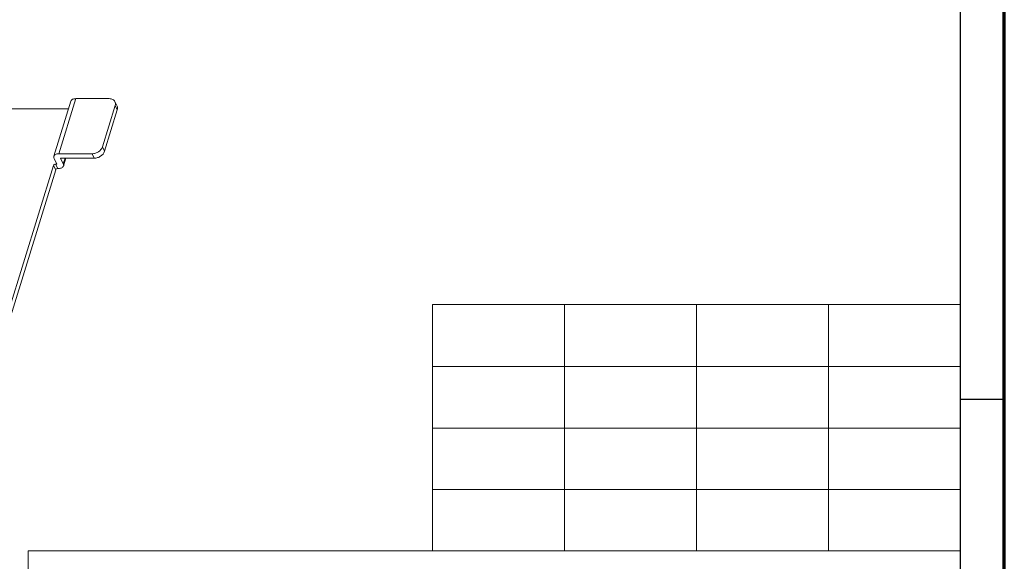
# Model space of a CAD drawing. Units: millimetres. Extents: x -304 to 326, y -615 to 10.
# Drawn here: x 158 to 326, y -352 to -260 of the extents above; entities that cross this region are included whole.
import ezdxf

# ---------------------------------------------------------------- set-up
doc = ezdxf.new("R2010")
doc.units = ezdxf.units.MM
doc.header["$MEASUREMENT"] = 0
doc.layers.add('layer 2', color=7, linetype='Continuous')

msp = doc.modelspace()

# ---------------------------------------------------------------- linework, layer by layer
at = {"layer": 'layer 2', "color": 3, "lineweight": 70}
msp.add_open_spline([(-303.8423, 9.6538), (-303.8423, 9.6538), (326.1577, 9.6538), (326.1577, 9.6538), (326.1577, 9.6538), (326.1577, 9.6538), (326.1577, -435.8462), (326.1577, -435.8462), (326.1577, -435.8462), (326.1577, -435.8462), (-303.8423, -435.8462), (-303.8423, -435.8462), (-303.8423, -435.8462), (-303.8423, -435.8462), (-303.8423, 9.6538), (-303.8423, 9.6538)], degree=3, knots=[0, 0, 0, 0, 0.2, 0.2, 0.2, 0.2, 0.4, 0.4, 0.4, 0.4, 0.6, 0.6, 0.6, 0.6, 1, 1, 1, 1], dxfattribs=at)
at = {"layer": 'layer 2', "lineweight": 30}
msp.add_open_spline([(318.6577, -428.3462), (318.6577, -428.3462), (-296.3423, -428.3462), (-296.3423, -428.3462), (-296.3423, -428.3462), (-296.3423, -428.3462), (-296.3423, -5.3462), (-296.3423, -5.3462), (-296.3423, -5.3462), (-296.3423, -5.3462), (318.6577, -5.3462), (318.6577, -5.3462), (318.6577, -5.3462), (318.6577, -5.3462), (318.6577, -428.3462), (318.6577, -428.3462)], degree=3, knots=[0, 0, 0, 0, 0.2, 0.2, 0.2, 0.2, 0.4, 0.4, 0.4, 0.4, 0.6, 0.6, 0.6, 0.6, 1, 1, 1, 1], dxfattribs=at)
at = {"layer": 'layer 2', "lineweight": 9}
for points in [[(166.9642, -273.6601), (166.9642, -273.6601), (164.0594, -283.06), (164.0594, -283.06)], [(167.7772, -273.2522), (167.7772, -273.2522), (164.8724, -282.6521), (164.8724, -282.6521)], [(167.7772, -273.2522), (167.7772, -273.2522), (173.4878, -273.2522), (173.4878, -273.2522)], [(94.6241, -274.9927), (94.6241, -274.9927), (166.5524, -274.9927), (166.5524, -274.9927)], [(174.5063, -274.4271), (174.5063, -274.4271), (172.3277, -281.4771), (172.3277, -281.4771)], [(172.6937, -282.223), (172.6937, -282.223), (174.8723, -275.1731), (174.8723, -275.1731)], [(174.4713, -273.7663), (174.4713, -273.7663), (174.8373, -274.5123), (174.8373, -274.5123)], [(174.5063, -274.4271), (174.5063, -274.4271), (174.8723, -275.1731), (174.8723, -275.1731)], [(172.3277, -281.4771), (172.3277, -281.4771), (172.6937, -282.223), (172.6937, -282.223)], [(164.5752, -284.3926), (164.5752, -284.3926), (164.1024, -283.4291), (164.1024, -283.4291)], [(170.583, -282.6521), (170.583, -282.6521), (164.8724, -282.6521), (164.8724, -282.6521)], [(170.949, -283.398), (170.949, -283.398), (165.1924, -283.398), (165.1924, -283.398)], [(165.1924, -283.398), (165.1924, -283.398), (165.6652, -284.3615), (165.6652, -284.3615)], [(165.963, -283.398), (165.963, -283.398), (165.6652, -284.3615), (165.6652, -284.3615)], [(166.12, -283.398), (166.12, -283.398), (165.7082, -284.7306), (165.7082, -284.7306)], [(170.583, -282.6521), (170.583, -282.6521), (170.949, -283.398), (170.949, -283.398)], [(163.996, -284.6276), (163.996, -284.6276), (135.7927, -375.8935), (135.7927, -375.8935)], [(164.362, -285.3735), (164.362, -285.3735), (136.3971, -375.868), (136.3971, -375.868)], [(163.996, -284.6276), (163.996, -284.6276), (164.362, -285.3735), (164.362, -285.3735)], [(164.5752, -284.3926), (164.5752, -284.3926), (164.3449, -284.3926), (164.3449, -284.3926)], [(164.3449, -284.3926), (164.3449, -284.3926), (164.711, -285.1385), (164.711, -285.1385)], [(164.8952, -285.1385), (164.8952, -285.1385), (164.711, -285.1385), (164.711, -285.1385)], [(228.6577, -308.3462), (228.6577, -308.3462), (228.6577, -350.3462), (228.6577, -350.3462)], [(228.6577, -308.3462), (228.6577, -308.3462), (318.6577, -308.3462), (318.6577, -308.3462)], [(251.1577, -308.3462), (251.1577, -308.3462), (251.1577, -350.3462), (251.1577, -350.3462)], [(273.6577, -308.3462), (273.6577, -308.3462), (273.6577, -350.3462), (273.6577, -350.3462)], [(296.1577, -308.3462), (296.1577, -308.3462), (296.1577, -350.3462), (296.1577, -350.3462)], [(228.6577, -318.9212), (228.6577, -318.9212), (318.6577, -318.9212), (318.6577, -318.9212)], [(228.6577, -329.4212), (228.6577, -329.4212), (318.6577, -329.4212), (318.6577, -329.4212)], [(228.6577, -339.8462), (228.6577, -339.8462), (318.6577, -339.8462), (318.6577, -339.8462)], [(159.6577, -350.3462), (159.6577, -350.3462), (159.6577, -417.8462), (159.6577, -417.8462)], [(159.6577, -350.3462), (159.6577, -350.3462), (318.6577, -350.3462), (318.6577, -350.3462)]]:
    msp.add_open_spline(points, degree=3, dxfattribs=at)
for points, knots in [([(166.9643, -273.66), (166.9835, -273.5978), (167.0189, -273.5399), (167.0634, -273.4916), (167.0634, -273.4916), (167.1136, -273.4372), (167.1753, -273.3949), (167.2412, -273.3619), (167.2412, -273.3619), (167.3182, -273.3233), (167.4008, -273.2973), (167.4851, -273.2801), (167.4851, -273.2801), (167.5812, -273.2604), (167.6794, -273.2522), (167.7772, -273.2522)], [0, 0, 0, 0, 0.2, 0.2, 0.2, 0.2, 0.4, 0.4, 0.4, 0.4, 0.6, 0.6, 0.6, 0.6, 1, 1, 1, 1]), ([(174.4711, -273.766), (174.4322, -273.6869), (174.3792, -273.614), (174.3164, -273.5515), (174.3164, -273.5515), (174.2506, -273.4858), (174.174, -273.4316), (174.0917, -273.3885), (174.0917, -273.3885), (174.0029, -273.3421), (173.9075, -273.3088), (173.8098, -273.2868), (173.8098, -273.2868), (173.7041, -273.2629), (173.5957, -273.2522), (173.4878, -273.2522)], [0, 0, 0, 0, 0.2, 0.2, 0.2, 0.2, 0.4, 0.4, 0.4, 0.4, 0.6, 0.6, 0.6, 0.6, 1, 1, 1, 1]), ([(174.5063, -274.4271), (174.5406, -274.316), (174.5583, -274.1983), (174.5519, -274.0813), (174.5519, -274.0813), (174.546, -273.972), (174.519, -273.8633), (174.4711, -273.766)], [0, 0, 0, 0, 0.33333333, 0.33333333, 0.33333333, 0.33333333, 1, 1, 1, 1]), ([(174.8372, -274.5119), (174.885, -274.6093), (174.912, -274.718), (174.918, -274.8272), (174.918, -274.8272), (174.9244, -274.9443), (174.9067, -275.062), (174.8723, -275.1731)], [0, 0, 0, 0, 0.33333333, 0.33333333, 0.33333333, 0.33333333, 1, 1, 1, 1]), ([(170.583, -282.6521), (170.7708, -282.6521), (170.9599, -282.6193), (171.1394, -282.5626), (171.1394, -282.5626), (171.3258, -282.5038), (171.502, -282.4193), (171.6662, -282.3079), (171.6662, -282.3079), (171.9643, -282.1058), (172.2232, -281.8153), (172.3277, -281.4771)], [0, 0, 0, 0, 0.25, 0.25, 0.25, 0.25, 0.5, 0.5, 0.5, 0.5, 1, 1, 1, 1]), ([(164.0595, -283.0599), (164.0418, -283.1171), (164.0373, -283.1788), (164.0441, -283.2388), (164.0441, -283.2388), (164.0517, -283.3053), (164.0732, -283.3695), (164.1024, -283.4291)], [0, 0, 0, 0, 0.33333333, 0.33333333, 0.33333333, 0.33333333, 1, 1, 1, 1]), ([(164.8724, -282.6521), (164.7746, -282.6521), (164.6764, -282.6604), (164.5803, -282.68), (164.5803, -282.68), (164.496, -282.6972), (164.4134, -282.7232), (164.3364, -282.7618), (164.3364, -282.7618), (164.2705, -282.7948), (164.2088, -282.8372), (164.1586, -282.8916), (164.1586, -282.8916), (164.1141, -282.9399), (164.0787, -282.9977), (164.0595, -283.0599)], [0, 0, 0, 0, 0.2, 0.2, 0.2, 0.2, 0.4, 0.4, 0.4, 0.4, 0.6, 0.6, 0.6, 0.6, 1, 1, 1, 1]), ([(172.6937, -282.223), (172.5892, -282.5612), (172.3304, -282.8517), (172.0323, -283.0538), (172.0323, -283.0538), (171.868, -283.1652), (171.6919, -283.2497), (171.5055, -283.3086), (171.5055, -283.3086), (171.3259, -283.3652), (171.1369, -283.398), (170.949, -283.398)], [0, 0, 0, 0, 0.25, 0.25, 0.25, 0.25, 0.5, 0.5, 0.5, 0.5, 1, 1, 1, 1]), ([(164.3449, -284.3926), (164.2692, -284.3926), (164.1931, -284.4175), (164.1283, -284.4614), (164.1283, -284.4614), (164.0677, -284.5024), (164.0169, -284.5599), (163.996, -284.6276)], [0, 0, 0, 0, 0.33333333, 0.33333333, 0.33333333, 0.33333333, 1, 1, 1, 1]), ([(164.711, -285.1385), (164.6352, -285.1385), (164.5592, -285.1635), (164.4943, -285.2073), (164.4943, -285.2073), (164.4337, -285.2483), (164.3829, -285.3059), (164.362, -285.3735)], [0, 0, 0, 0, 0.33333333, 0.33333333, 0.33333333, 0.33333333, 1, 1, 1, 1]), ([(164.8952, -285.1385), (164.993, -285.1385), (165.0912, -285.1302), (165.1873, -285.1106), (165.1873, -285.1106), (165.2716, -285.0934), (165.3542, -285.0674), (165.4312, -285.0288), (165.4312, -285.0288), (165.4971, -284.9958), (165.5588, -284.9534), (165.609, -284.899), (165.609, -284.899), (165.6535, -284.8507), (165.6889, -284.7929), (165.7081, -284.7307)], [0, 0, 0, 0, 0.2, 0.2, 0.2, 0.2, 0.4, 0.4, 0.4, 0.4, 0.6, 0.6, 0.6, 0.6, 1, 1, 1, 1]), ([(165.7081, -284.7307), (165.7258, -284.6735), (165.7303, -284.6118), (165.7235, -284.5518), (165.7235, -284.5518), (165.7159, -284.4853), (165.6944, -284.4211), (165.6652, -284.3615)], [0, 0, 0, 0, 0.33333333, 0.33333333, 0.33333333, 0.33333333, 1, 1, 1, 1])]:
    msp.add_open_spline(points, degree=3, knots=knots, dxfattribs=at)
at = {"layer": 'layer 2', "lineweight": 30}
msp.add_open_spline([(318.6577, -324.4712), (318.6577, -324.4712), (326.1577, -324.4712), (326.1577, -324.4712)], degree=3, dxfattribs=at)

doc.saveas('drawing.dxf')
